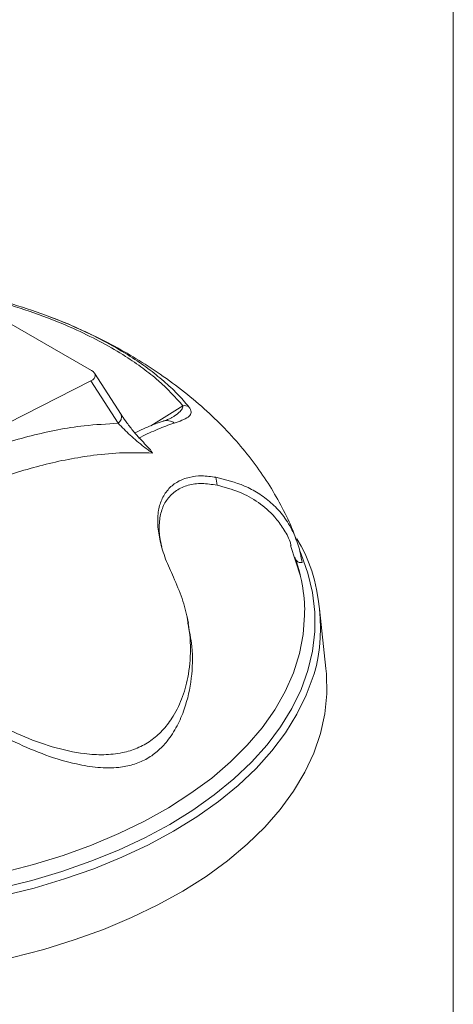
# Model space of a CAD drawing. Units: inches. Extents: x 0 to 612, y 185 to 607.
# Drawn here: x 571 to 612, y 422 to 515 of the extents above; entities that cross this region are included whole.
import ezdxf

# ---------------------------------------------------------------- set-up
doc = ezdxf.new("R2010")
doc.units = ezdxf.units.IN
doc.header["$MEASUREMENT"] = 0

# ---------------------------------------------------------------- blocks, each defined once
blk = doc.blocks.new('block 2')
at = {"lineweight": 0}
blk.add_lwpolyline([(611.883, 606.872), (611.883, 185.129)], dxfattribs=at)
blk = doc.blocks.new('block 278')
at = {"lineweight": 0}
blk.add_open_spline([(597.191, 465.775), (597.147, 465.907), (597.104, 466.039), (597.057, 466.17), (597.057, 466.17), (597.057, 466.17), (597.057, 466.17), (596.804, 466.887), (596.478, 467.586), (596.133, 468.276), (596.133, 468.276), (596.133, 468.276), (596.133, 468.276), (595.783, 468.976), (595.413, 469.668), (595.011, 470.346), (595.011, 470.346), (595.011, 470.346), (595.011, 470.346), (594.603, 471.035), (594.161, 471.71), (593.691, 472.372), (593.691, 472.372), (593.691, 472.372), (593.691, 472.372), (593.215, 473.044), (592.709, 473.703), (592.176, 474.345), (592.176, 474.345), (592.176, 474.345), (592.176, 474.345), (591.633, 474.999), (591.061, 475.637), (590.463, 476.257), (590.463, 476.257), (590.463, 476.257), (590.463, 476.257), (589.853, 476.89), (589.216, 477.504), (588.554, 478.099), (588.554, 478.099), (588.554, 478.099), (588.554, 478.099), (587.877, 478.707), (587.175, 479.295), (586.448, 479.862), (586.448, 479.862), (586.448, 479.862), (586.448, 479.862), (585.705, 480.442), (584.938, 481), (584.147, 481.536), (584.147, 481.536), (584.147, 481.536), (584.147, 481.536), (583.423, 482.027), (582.681, 482.499), (581.922, 482.951), (581.922, 482.951), (581.922, 482.951), (581.922, 482.951), (581.153, 483.41), (580.368, 483.849), (579.567, 484.265), (579.567, 484.265), (579.567, 484.265), (579.567, 484.265), (578.757, 484.687), (577.93, 485.085), (577.094, 485.471), (577.094, 485.471), (577.094, 485.471), (577.094, 485.471), (576.249, 485.86), (575.395, 486.236), (574.513, 486.561), (574.513, 486.561), (574.513, 486.561), (574.513, 486.561), (574.399, 486.602), (574.286, 486.643), (574.173, 486.684)], degree=3, knots=[0, 0, 0, 0, 1, 1, 1, 2, 2, 2, 3, 3, 3, 4, 4, 4, 5, 5, 5, 6, 6, 6, 7, 7, 7, 8, 8, 8, 9, 9, 9, 10, 10, 10, 11, 11, 11, 12, 12, 12, 13, 13, 13, 14, 14, 14, 15, 15, 15, 16, 16, 16, 17, 17, 17, 18, 18, 18, 19, 19, 19, 20, 20, 20, 21, 21, 21, 22, 22, 22, 23, 23, 23, 24, 24, 24, 25, 25, 25, 26, 26, 26, 27, 27, 27, 27], dxfattribs=at)
blk = doc.blocks.new('block 280')
at = {"lineweight": 0}
blk.add_lwpolyline([(597.57, 462.405), (596.651, 465.263)], dxfattribs=at)
blk = doc.blocks.new('block 282')
at = {"lineweight": 0}
blk.add_lwpolyline([(599.966, 453.744), (599.365, 459.344)], dxfattribs=at)
blk = doc.blocks.new('block 286')
at = {"lineweight": 0}
blk.add_lwpolyline([(587.083, 457.991), (586.927, 458.709)], dxfattribs=at)
blk = doc.blocks.new('block 288')
at = {"lineweight": 0}
blk.add_lwpolyline([(580.786, 477.554), (578.291, 481.435)], dxfattribs=at)
blk = doc.blocks.new('block 289')
at = {"lineweight": 0}
blk.add_open_spline([(582.937, 474.894), (582.77, 475.064), (582.604, 475.234), (582.443, 475.408), (582.443, 475.408), (582.443, 475.408), (582.443, 475.408), (582.218, 475.653), (582.006, 475.905), (581.802, 476.157), (581.802, 476.157), (581.802, 476.157), (581.802, 476.157), (581.582, 476.428), (581.372, 476.7), (581.186, 476.965), (581.186, 476.965), (581.186, 476.965), (581.186, 476.965), (581.047, 477.163), (580.921, 477.356), (580.795, 477.551)], degree=3, knots=[0, 0, 0, 0, 1, 1, 1, 2, 2, 2, 3, 3, 3, 4, 4, 4, 5, 5, 5, 6, 6, 6, 7, 7, 7, 7], dxfattribs=at)
blk = doc.blocks.new('block 290')
at = {"lineweight": 0}
blk.add_open_spline([(584.734, 476.932), (584.607, 476.89), (584.479, 476.847), (584.352, 476.803), (584.352, 476.803), (584.352, 476.803), (584.352, 476.803), (583.877, 476.638), (583.387, 476.442), (582.876, 476.208), (582.876, 476.208), (582.876, 476.208), (582.876, 476.208), (582.614, 476.089), (582.349, 475.959), (582.082, 475.83)], degree=3, knots=[0, 0, 0, 0, 1, 1, 1, 2, 2, 2, 3, 3, 3, 4, 4, 4, 5, 5, 5, 5], dxfattribs=at)
blk = doc.blocks.new('block 292')
at = {"lineweight": 0}
blk.add_open_spline([(585.573, 477.276), (585.553, 477.263), (585.532, 477.25), (585.501, 477.233), (585.501, 477.233), (585.501, 477.233), (585.501, 477.233), (585.439, 477.201), (585.34, 477.155), (585.229, 477.11), (585.229, 477.11), (585.229, 477.11), (585.229, 477.11), (585.101, 477.058), (584.959, 477.006), (584.775, 476.947), (584.775, 476.947), (584.775, 476.947), (584.775, 476.947), (584.764, 476.943), (584.752, 476.939), (584.74, 476.936)], degree=3, knots=[0, 0, 0, 0, 1, 1, 1, 2, 2, 2, 3, 3, 3, 4, 4, 4, 5, 5, 5, 6, 6, 6, 7, 7, 7, 7], dxfattribs=at)
blk = doc.blocks.new('block 390')
at = {"lineweight": 0}
blk.add_open_spline([(583.724, 473.935), (582.81, 473.961), (581.895, 473.987), (580.977, 473.958), (580.977, 473.958), (580.977, 473.958), (580.977, 473.958), (580.058, 473.93), (579.135, 473.845), (578.212, 473.727), (578.212, 473.727), (578.212, 473.727), (578.212, 473.727), (576.629, 473.522), (575.045, 473.218), (573.468, 472.816), (573.468, 472.816), (573.468, 472.816), (573.468, 472.816), (571.886, 472.414), (570.312, 471.913), (568.75, 471.327), (568.75, 471.327), (568.75, 471.327), (568.75, 471.327), (567.191, 470.742), (565.646, 470.073), (564.117, 469.325), (564.117, 469.325), (564.117, 469.325), (564.117, 469.325), (562.978, 468.768), (561.849, 468.167), (560.731, 467.523), (560.731, 467.523), (560.731, 467.523), (560.731, 467.523), (559.614, 466.878), (558.51, 466.191), (557.42, 465.46), (557.42, 465.46), (557.42, 465.46), (557.42, 465.46), (556.878, 465.096), (556.339, 464.721), (555.805, 464.335), (555.805, 464.335), (555.805, 464.335), (555.805, 464.335), (555.671, 464.239), (555.537, 464.143), (555.404, 464.044), (555.404, 464.044), (555.404, 464.044), (555.404, 464.044), (555.371, 464.02), (555.338, 463.996), (555.305, 463.971)], degree=3, knots=[0, 0, 0, 0, 1, 1, 1, 2, 2, 2, 3, 3, 3, 4, 4, 4, 5, 5, 5, 6, 6, 6, 7, 7, 7, 8, 8, 8, 9, 9, 9, 10, 10, 10, 11, 11, 11, 12, 12, 12, 13, 13, 13, 14, 14, 14, 15, 15, 15, 16, 16, 16, 17, 17, 17, 18, 18, 18, 19, 19, 19, 19], dxfattribs=at)
blk = doc.blocks.new('block 391')
at = {"lineweight": 0}
blk.add_open_spline([(582.903, 474.862), (583.1, 474.683), (583.297, 474.504), (583.451, 474.319), (583.451, 474.319), (583.451, 474.319), (583.451, 474.319), (583.555, 474.194), (583.64, 474.067), (583.72, 473.941), (583.72, 473.941), (583.72, 473.941), (583.72, 473.941), (583.721, 473.939), (583.723, 473.937), (583.724, 473.935)], degree=3, knots=[0, 0, 0, 0, 1, 1, 1, 2, 2, 2, 3, 3, 3, 4, 4, 4, 5, 5, 5, 5], dxfattribs=at)
blk = doc.blocks.new('block 392')
at = {"lineweight": 0}
blk.add_open_spline([(585.749, 476.743), (585.677, 476.719), (585.604, 476.696), (585.532, 476.671), (585.532, 476.671), (585.532, 476.671), (585.532, 476.671), (585.052, 476.509), (584.551, 476.312), (584.033, 476.089), (584.033, 476.089), (584.033, 476.089), (584.033, 476.089), (583.513, 475.865), (582.977, 475.614), (582.425, 475.339), (582.425, 475.339), (582.425, 475.339), (582.425, 475.339), (582.425, 475.338), (582.425, 475.338), (582.424, 475.338)], degree=3, knots=[0, 0, 0, 0, 1, 1, 1, 2, 2, 2, 3, 3, 3, 4, 4, 4, 5, 5, 5, 6, 6, 6, 7, 7, 7, 7], dxfattribs=at)
blk = doc.blocks.new('block 393')
at = {"lineweight": 0}
blk.add_open_spline([(585.749, 476.743), (586.005, 476.83), (586.261, 476.917), (586.484, 477.007), (586.484, 477.007), (586.484, 477.007), (586.484, 477.007), (586.711, 477.099), (586.904, 477.195), (587.053, 477.308), (587.053, 477.308), (587.053, 477.308), (587.053, 477.308), (587.186, 477.408), (587.282, 477.521), (587.324, 477.661), (587.324, 477.661), (587.324, 477.661), (587.324, 477.661), (587.354, 477.756), (587.357, 477.863), (587.284, 478.011), (587.284, 478.011), (587.284, 478.011), (587.284, 478.011), (587.244, 478.093), (587.18, 478.188), (587.116, 478.281)], degree=3, knots=[0, 0, 0, 0, 1, 1, 1, 2, 2, 2, 3, 3, 3, 4, 4, 4, 5, 5, 5, 6, 6, 6, 7, 7, 7, 8, 8, 8, 9, 9, 9, 9], dxfattribs=at)
blk = doc.blocks.new('block 394')
at = {"lineweight": 0}
blk.add_open_spline([(570.223, 488.034), (571.396, 487.659), (572.57, 487.285), (573.696, 486.872), (573.696, 486.872), (573.696, 486.872), (573.696, 486.872), (574.842, 486.453), (575.938, 485.994), (576.987, 485.511), (576.987, 485.511), (576.987, 485.511), (576.987, 485.511), (577.829, 485.124), (578.64, 484.722), (579.414, 484.305), (579.414, 484.305), (579.414, 484.305), (579.414, 484.305), (580.196, 483.882), (580.941, 483.445), (581.647, 482.995), (581.647, 482.995), (581.647, 482.995), (581.647, 482.995), (582.228, 482.626), (582.782, 482.249), (583.298, 481.863), (583.298, 481.863), (583.298, 481.863), (583.298, 481.863), (583.818, 481.475), (584.301, 481.077), (584.782, 480.68)], degree=3, knots=[0, 0, 0, 0, 1, 1, 1, 2, 2, 2, 3, 3, 3, 4, 4, 4, 5, 5, 5, 6, 6, 6, 7, 7, 7, 8, 8, 8, 9, 9, 9, 10, 10, 10, 11, 11, 11, 11], dxfattribs=at)
blk = doc.blocks.new('block 396')
at = {"lineweight": 0}
blk.add_open_spline([(585.686, 462.297), (585.428, 462.868), (585.169, 463.439), (584.957, 463.996), (584.957, 463.996), (584.957, 463.996), (584.957, 463.996), (584.74, 464.568), (584.573, 465.125), (584.45, 465.664), (584.45, 465.664), (584.45, 465.664), (584.45, 465.664), (584.331, 466.188), (584.254, 466.694), (584.227, 467.174), (584.227, 467.174), (584.227, 467.174), (584.227, 467.174), (584.197, 467.668), (584.221, 468.136), (584.297, 468.569), (584.297, 468.569), (584.297, 468.569), (584.297, 468.569), (584.367, 468.972), (584.483, 469.344), (584.643, 469.681), (584.643, 469.681), (584.643, 469.681), (584.643, 469.681), (584.807, 470.028), (585.017, 470.337), (585.269, 470.604), (585.269, 470.604), (585.269, 470.604), (585.269, 470.604), (585.51, 470.861), (585.79, 471.079), (586.104, 471.254), (586.104, 471.254), (586.104, 471.254), (586.104, 471.254), (586.424, 471.434), (586.779, 471.569), (587.16, 471.662), (587.16, 471.662), (587.16, 471.662), (587.16, 471.662), (587.532, 471.752), (587.929, 471.803), (588.346, 471.798), (588.346, 471.798), (588.346, 471.798), (588.346, 471.798), (588.771, 471.793), (589.218, 471.731), (589.664, 471.668)], degree=3, knots=[0, 0, 0, 0, 1, 1, 1, 2, 2, 2, 3, 3, 3, 4, 4, 4, 5, 5, 5, 6, 6, 6, 7, 7, 7, 8, 8, 8, 9, 9, 9, 10, 10, 10, 11, 11, 11, 12, 12, 12, 13, 13, 13, 14, 14, 14, 15, 15, 15, 16, 16, 16, 17, 17, 17, 18, 18, 18, 19, 19, 19, 19], dxfattribs=at)
blk = doc.blocks.new('block 397')
at = {"lineweight": 0}
blk.add_open_spline([(565.596, 450.778), (566.513, 450.161), (567.43, 449.544), (568.382, 448.99), (568.382, 448.99), (568.382, 448.99), (568.382, 448.99), (569.363, 448.42), (570.382, 447.918), (571.408, 447.477), (571.408, 447.477), (571.408, 447.477), (571.408, 447.477), (572.381, 447.06), (573.36, 446.697), (574.34, 446.406), (574.34, 446.406), (574.34, 446.406), (574.34, 446.406), (575.354, 446.106), (576.366, 445.882), (577.361, 445.76), (577.361, 445.76), (577.361, 445.76), (577.361, 445.76), (577.969, 445.686), (578.57, 445.649), (579.16, 445.66), (579.16, 445.66), (579.16, 445.66), (579.16, 445.66), (579.764, 445.671), (580.355, 445.732), (580.926, 445.853), (580.926, 445.853), (580.926, 445.853), (580.926, 445.853), (581.398, 445.953), (581.855, 446.093), (582.292, 446.278), (582.292, 446.278), (582.292, 446.278), (582.292, 446.278), (582.74, 446.468), (583.166, 446.704), (583.562, 446.984), (583.562, 446.984), (583.562, 446.984), (583.562, 446.984), (583.947, 447.255), (584.305, 447.568), (584.63, 447.913), (584.63, 447.913), (584.63, 447.913), (584.63, 447.913), (584.965, 448.267), (585.266, 448.656), (585.534, 449.069), (585.534, 449.069), (585.534, 449.069), (585.534, 449.069), (585.898, 449.63), (586.201, 450.236), (586.447, 450.869), (586.447, 450.869), (586.447, 450.869), (586.447, 450.869), (586.7, 451.52), (586.892, 452.199), (587.027, 452.893), (587.027, 452.893), (587.027, 452.893), (587.027, 452.893), (587.196, 453.756), (587.278, 454.643), (587.276, 455.534), (587.276, 455.534), (587.276, 455.534), (587.276, 455.534), (587.273, 456.452), (587.183, 457.375), (587.012, 458.291), (587.012, 458.291), (587.012, 458.291), (587.012, 458.291), (586.886, 458.969), (586.716, 459.644), (586.49, 460.307), (586.49, 460.307), (586.49, 460.307), (586.49, 460.307), (586.261, 460.979), (585.973, 461.638), (585.686, 462.297)], degree=3, knots=[0, 0, 0, 0, 1, 1, 1, 2, 2, 2, 3, 3, 3, 4, 4, 4, 5, 5, 5, 6, 6, 6, 7, 7, 7, 8, 8, 8, 9, 9, 9, 10, 10, 10, 11, 11, 11, 12, 12, 12, 13, 13, 13, 14, 14, 14, 15, 15, 15, 16, 16, 16, 17, 17, 17, 18, 18, 18, 19, 19, 19, 20, 20, 20, 21, 21, 21, 22, 22, 22, 23, 23, 23, 24, 24, 24, 25, 25, 25, 26, 26, 26, 27, 27, 27, 28, 28, 28, 29, 29, 29, 30, 30, 30, 31, 31, 31, 31], dxfattribs=at)
blk = doc.blocks.new('block 404')
at = {"lineweight": 0}
blk.add_open_spline([(589.664, 471.668), (590.575, 471.441), (591.487, 471.213), (592.346, 470.844), (592.346, 470.844), (592.346, 470.844), (592.346, 470.844), (592.785, 470.655), (593.211, 470.429), (593.622, 470.171), (593.622, 470.171), (593.622, 470.171), (593.622, 470.171), (594.037, 469.911), (594.437, 469.618), (594.813, 469.287), (594.813, 469.287), (594.813, 469.287), (594.813, 469.287), (595.195, 468.952), (595.555, 468.577), (595.883, 468.159), (595.883, 468.159), (595.883, 468.159), (595.883, 468.159), (596.218, 467.732), (596.52, 467.26), (596.784, 466.745), (596.784, 466.745), (596.784, 466.745), (596.784, 466.745), (597.012, 466.302), (597.211, 465.827), (597.364, 465.316), (597.364, 465.316), (597.364, 465.316), (597.364, 465.316), (597.521, 464.791), (597.628, 464.228), (597.736, 463.664)], degree=3, knots=[0, 0, 0, 0, 1, 1, 1, 2, 2, 2, 3, 3, 3, 4, 4, 4, 5, 5, 5, 6, 6, 6, 7, 7, 7, 8, 8, 8, 9, 9, 9, 10, 10, 10, 11, 11, 11, 12, 12, 12, 13, 13, 13, 13], dxfattribs=at)
blk = doc.blocks.new('block 409')
at = {"lineweight": 0}
blk.add_open_spline([(587.027, 457.98), (587.179, 457.26), (587.329, 456.539), (587.405, 455.813), (587.405, 455.813), (587.405, 455.813), (587.405, 455.813), (587.511, 454.817), (587.475, 453.812), (587.354, 452.824), (587.354, 452.824), (587.354, 452.824), (587.354, 452.824), (587.231, 451.837), (587.023, 450.867), (586.704, 449.94), (586.704, 449.94), (586.704, 449.94), (586.704, 449.94), (586.517, 449.394), (586.289, 448.863), (586.022, 448.357), (586.022, 448.357), (586.022, 448.357), (586.022, 448.357), (585.756, 447.852), (585.449, 447.372), (585.1, 446.935), (585.1, 446.935), (585.1, 446.935), (585.1, 446.935), (584.818, 446.584), (584.509, 446.26), (584.173, 445.972), (584.173, 445.972), (584.173, 445.972), (584.173, 445.972), (583.838, 445.684), (583.477, 445.432), (583.093, 445.224), (583.093, 445.224), (583.093, 445.224), (583.093, 445.224), (582.708, 445.015), (582.302, 444.852), (581.881, 444.728), (581.881, 444.728), (581.881, 444.728), (581.881, 444.728), (581.46, 444.604), (581.023, 444.521), (580.578, 444.474), (580.578, 444.474), (580.578, 444.474), (580.578, 444.474), (579.942, 444.407), (579.286, 444.412), (578.621, 444.47), (578.621, 444.47), (578.621, 444.47), (578.621, 444.47), (577.955, 444.528), (577.279, 444.639), (576.599, 444.789), (576.599, 444.789), (576.599, 444.789), (576.599, 444.789), (575.653, 444.998), (574.696, 445.283), (573.74, 445.628), (573.74, 445.628), (573.74, 445.628), (573.74, 445.628), (572.785, 445.974), (571.83, 446.381), (570.884, 446.834), (570.884, 446.834), (570.884, 446.834), (570.884, 446.834), (569.958, 447.278), (569.038, 447.768), (568.149, 448.31), (568.149, 448.31), (568.149, 448.31), (568.149, 448.31), (567.261, 448.853), (566.402, 449.447), (565.544, 450.042)], degree=3, knots=[0, 0, 0, 0, 1, 1, 1, 2, 2, 2, 3, 3, 3, 4, 4, 4, 5, 5, 5, 6, 6, 6, 7, 7, 7, 8, 8, 8, 9, 9, 9, 10, 10, 10, 11, 11, 11, 12, 12, 12, 13, 13, 13, 14, 14, 14, 15, 15, 15, 16, 16, 16, 17, 17, 17, 18, 18, 18, 19, 19, 19, 20, 20, 20, 21, 21, 21, 22, 22, 22, 23, 23, 23, 24, 24, 24, 25, 25, 25, 26, 26, 26, 27, 27, 27, 28, 28, 28, 29, 29, 29, 29], dxfattribs=at)
blk = doc.blocks.new('block 410')
at = {"lineweight": 0}
blk.add_open_spline([(589.769, 470.922), (589.289, 470.998), (588.81, 471.074), (588.354, 471.082), (588.354, 471.082), (588.354, 471.082), (588.354, 471.082), (587.898, 471.089), (587.466, 471.029), (587.065, 470.917), (587.065, 470.917), (587.065, 470.917), (587.065, 470.917), (586.664, 470.804), (586.295, 470.639), (585.968, 470.422), (585.968, 470.422), (585.968, 470.422), (585.968, 470.422), (585.641, 470.205), (585.355, 469.935), (585.121, 469.617), (585.121, 469.617), (585.121, 469.617), (585.121, 469.617), (584.903, 469.32), (584.729, 468.982), (584.604, 468.606), (584.604, 468.606), (584.604, 468.606), (584.604, 468.606), (584.478, 468.231), (584.4, 467.82), (584.365, 467.38), (584.365, 467.38), (584.365, 467.38), (584.365, 467.38), (584.332, 466.96), (584.338, 466.516), (584.409, 466.039), (584.409, 466.039), (584.409, 466.039), (584.409, 466.039), (584.453, 465.749), (584.521, 465.448), (584.589, 465.147)], degree=3, knots=[0, 0, 0, 0, 1, 1, 1, 2, 2, 2, 3, 3, 3, 4, 4, 4, 5, 5, 5, 6, 6, 6, 7, 7, 7, 8, 8, 8, 9, 9, 9, 10, 10, 10, 11, 11, 11, 12, 12, 12, 13, 13, 13, 14, 14, 14, 15, 15, 15, 15], dxfattribs=at)
blk = doc.blocks.new('block 411')
at = {"lineweight": 0}
blk.add_open_spline([(596.706, 465.281), (596.674, 465.391), (596.641, 465.5), (596.604, 465.607), (596.604, 465.607), (596.604, 465.607), (596.604, 465.607), (596.443, 466.072), (596.215, 466.475), (595.97, 466.854), (595.97, 466.854), (595.97, 466.854), (595.97, 466.854), (595.72, 467.243), (595.454, 467.608), (595.166, 467.94), (595.166, 467.94), (595.166, 467.94), (595.166, 467.94), (594.707, 468.468), (594.189, 468.912), (593.642, 469.293), (593.642, 469.293), (593.642, 469.293), (593.642, 469.293), (593.079, 469.686), (592.483, 470.011), (591.861, 470.265), (591.861, 470.265), (591.861, 470.265), (591.861, 470.265), (591.185, 470.541), (590.477, 470.731), (589.769, 470.922)], degree=3, knots=[0, 0, 0, 0, 1, 1, 1, 2, 2, 2, 3, 3, 3, 4, 4, 4, 5, 5, 5, 6, 6, 6, 7, 7, 7, 8, 8, 8, 9, 9, 9, 10, 10, 10, 11, 11, 11, 11], dxfattribs=at)
blk = doc.blocks.new('block 413')
at = {"lineweight": 0}
blk.add_open_spline([(597.97, 459.065), (598.013, 460.452), (597.579, 462.877), (597.059, 464.163)], degree=3, dxfattribs=at)
blk = doc.blocks.new('block 414')
at = {"lineweight": 0}
blk.add_open_spline([(598.59, 452.481), (600.139, 456.357), (599.527, 462.419), (597.234, 465.907)], degree=3, dxfattribs=at)
blk = doc.blocks.new('block 419')
at = {"lineweight": 0}
blk.add_lwpolyline([(532.886, 426.985), (535.876, 426.276), (538.943, 425.687), (542.072, 425.219), (545.25, 424.874), (548.46, 424.655), (551.688, 424.562), (554.921, 424.596), (558.142, 424.756), (561.336, 425.042), (564.489, 425.452), (567.588, 425.985), (570.616, 426.639), (573.561, 427.409), (576.407, 428.293), (579.144, 429.286), (581.758, 430.385), (584.236, 431.583), (586.567, 432.875), (588.742, 434.256), (590.75, 435.719), (592.58, 437.257), (594.226, 438.864), (595.679, 440.531), (596.933, 442.251), (597.981, 444.016), (598.82, 445.818), (599.445, 447.649), (599.854, 449.5), (600.043, 451.364), (600.013, 453.23), (599.966, 453.744)], dxfattribs=at)
blk = doc.blocks.new('block 423')
at = {"lineweight": 0}
blk.add_open_spline([(597.059, 464.163), (597.067, 464.13), (597.076, 464.097), (597.087, 464.065), (597.087, 464.065), (597.087, 464.065), (597.087, 464.065), (597.12, 463.967), (597.173, 463.884), (597.236, 463.82), (597.236, 463.82), (597.236, 463.82), (597.236, 463.82), (597.3, 463.755), (597.374, 463.709), (597.455, 463.686), (597.455, 463.686), (597.455, 463.686), (597.455, 463.686), (597.543, 463.66), (597.64, 463.662), (597.736, 463.664)], degree=3, knots=[0, 0, 0, 0, 1, 1, 1, 2, 2, 2, 3, 3, 3, 4, 4, 4, 5, 5, 5, 6, 6, 6, 7, 7, 7, 7], dxfattribs=at)
blk = doc.blocks.new('block 429')
at = {"lineweight": 0}
blk.add_open_spline([(553.491, 466.377), (553.525, 466.402), (553.56, 466.428), (553.595, 466.453), (553.595, 466.453), (553.595, 466.453), (553.595, 466.453), (553.732, 466.555), (553.87, 466.656), (554.009, 466.757), (554.009, 466.757), (554.009, 466.757), (554.009, 466.757), (554.563, 467.158), (555.122, 467.549), (555.686, 467.928), (555.686, 467.928), (555.686, 467.928), (555.686, 467.928), (556.813, 468.688), (557.959, 469.403), (559.117, 470.072), (559.117, 470.072), (559.117, 470.072), (559.117, 470.072), (560.275, 470.742), (561.446, 471.365), (562.629, 471.943), (562.629, 471.943), (562.629, 471.943), (562.629, 471.943), (564.22, 472.722), (565.83, 473.418), (567.455, 474.022), (567.455, 474.022), (567.455, 474.022), (567.455, 474.022), (569.082, 474.627), (570.724, 475.141), (572.374, 475.561), (572.374, 475.561), (572.374, 475.561), (572.374, 475.561), (574.021, 475.979), (575.675, 476.306), (577.327, 476.49), (577.327, 476.49), (577.327, 476.49), (577.327, 476.49), (578.391, 476.608), (579.453, 476.668), (580.516, 476.728)], degree=3, knots=[0, 0, 0, 0, 1, 1, 1, 2, 2, 2, 3, 3, 3, 4, 4, 4, 5, 5, 5, 6, 6, 6, 7, 7, 7, 8, 8, 8, 9, 9, 9, 10, 10, 10, 11, 11, 11, 12, 12, 12, 13, 13, 13, 14, 14, 14, 15, 15, 15, 16, 16, 16, 17, 17, 17, 17], dxfattribs=at)
blk = doc.blocks.new('block 430')
at = {"lineweight": 0}
blk.add_open_spline([(583.724, 473.935), (583.454, 474.129), (583.186, 474.324), (582.924, 474.526), (582.924, 474.526), (582.924, 474.526), (582.924, 474.526), (582.468, 474.877), (582.035, 475.25), (581.644, 475.614), (581.644, 475.614), (581.644, 475.614), (581.644, 475.614), (581.238, 475.991), (580.877, 476.36), (580.516, 476.728)], degree=3, knots=[0, 0, 0, 0, 1, 1, 1, 2, 2, 2, 3, 3, 3, 4, 4, 4, 5, 5, 5, 5], dxfattribs=at)
blk = doc.blocks.new('block 432')
at = {"lineweight": 0}
blk.add_lwpolyline([(577.955, 480.71), (553.085, 468.018)], dxfattribs=at)
blk = doc.blocks.new('block 433')
at = {"lineweight": 0}
blk.add_lwpolyline([(580.516, 476.728), (577.955, 480.71)], dxfattribs=at)
blk = doc.blocks.new('block 438')
at = {"lineweight": 0}
blk.add_lwpolyline([(561.709, 491.096), (578.008, 481.687)], dxfattribs=at)
blk = doc.blocks.new('block 439')
at = {"lineweight": 0}
blk.add_open_spline([(577.955, 480.71), (578.476, 480.972), (578.498, 481.408), (578.008, 481.687)], degree=3, dxfattribs=at)
blk = doc.blocks.new('block 445')
at = {"lineweight": 0}
blk.add_lwpolyline([(589.769, 470.922), (589.664, 471.668)], dxfattribs=at)
blk = doc.blocks.new('block 446')
at = {"lineweight": 0}
blk.add_open_spline([(586.566, 478.378), (585.858, 479.169), (585.15, 479.96), (584.281, 480.724), (584.281, 480.724), (584.281, 480.724), (584.281, 480.724), (583.834, 481.117), (583.344, 481.504), (582.828, 481.883), (582.828, 481.883), (582.828, 481.883), (582.828, 481.883), (582.312, 482.263), (581.771, 482.635), (581.201, 482.999), (581.201, 482.999), (581.201, 482.999), (581.201, 482.999), (580.518, 483.436), (579.795, 483.86), (579.037, 484.269), (579.037, 484.269), (579.037, 484.269), (579.037, 484.269), (578.271, 484.683), (577.469, 485.081), (576.637, 485.463), (576.637, 485.463), (576.637, 485.463), (576.637, 485.463), (575.626, 485.929), (574.571, 486.371), (573.47, 486.776), (573.47, 486.776), (573.47, 486.776), (573.47, 486.776), (572.35, 487.188), (571.183, 487.561), (570.015, 487.933)], degree=3, knots=[0, 0, 0, 0, 1, 1, 1, 2, 2, 2, 3, 3, 3, 4, 4, 4, 5, 5, 5, 6, 6, 6, 7, 7, 7, 8, 8, 8, 9, 9, 9, 10, 10, 10, 11, 11, 11, 12, 12, 12, 13, 13, 13, 13], dxfattribs=at)
blk = doc.blocks.new('block 447')
at = {"lineweight": 0}
blk.add_open_spline([(587.116, 478.281), (586.978, 478.359), (586.723, 478.403), (586.566, 478.378)], degree=3, dxfattribs=at)
blk = doc.blocks.new('block 475')
at = {"lineweight": 0}
blk.add_open_spline([(584.782, 480.68), (585.218, 480.288), (585.652, 479.896), (586.04, 479.498), (586.04, 479.498), (586.04, 479.498), (586.04, 479.498), (586.431, 479.096), (586.773, 478.689), (587.116, 478.281)], degree=3, knots=[0, 0, 0, 0, 1, 1, 1, 2, 2, 2, 3, 3, 3, 3], dxfattribs=at)
blk = doc.blocks.new('block 477')
at = {"lineweight": 0}
blk.add_lwpolyline([(506.92, 458.98), (506.935, 458.265), (507.123, 456.452), (507.527, 454.651), (508.146, 452.871), (508.977, 451.12), (510.015, 449.406), (511.255, 447.738), (512.691, 446.123), (514.318, 444.568), (516.127, 443.083), (518.108, 441.673), (520.254, 440.346), (522.554, 439.107), (524.996, 437.963), (527.569, 436.919), (530.261, 435.98), (533.059, 435.15), (535.949, 434.435), (538.918, 433.835), (541.951, 433.356), (545.035, 432.999), (548.154, 432.765), (551.294, 432.657), (554.438, 432.673), (557.574, 432.815), (560.685, 433.083), (563.757, 433.473), (566.774, 433.984), (569.724, 434.615), (572.591, 435.361), (575.361, 436.221), (578.022, 437.188), (580.562, 438.26), (582.967, 439.43), (585.227, 440.693), (587.329, 442.043), (589.266, 443.474), (591.026, 444.978), (592.603, 446.549), (593.987, 448.179), (595.174, 449.861), (596.157, 451.585), (596.931, 453.345), (597.492, 455.132), (597.839, 456.937), (597.97, 458.75), (597.97, 459.065)], dxfattribs=at)
blk = doc.blocks.new('block 478')
at = {"lineweight": 0}
blk.add_lwpolyline([(598.59, 452.481), (598.118, 451.24), (597.252, 449.456), (596.178, 447.709), (594.898, 446.01), (593.422, 444.365), (591.754, 442.781), (589.903, 441.268), (587.877, 439.83), (585.687, 438.476), (583.34, 437.211), (580.851, 436.042), (578.228, 434.973), (575.485, 434.01), (572.635, 433.157), (569.691, 432.419), (566.666, 431.799), (563.575, 431.299), (560.433, 430.922), (557.253, 430.669), (554.051, 430.543), (550.84, 430.543), (547.638, 430.669), (544.458, 430.922), (541.315, 431.299), (538.225, 431.799), (535.199, 432.419), (532.256, 433.157), (529.405, 434.01), (526.663, 434.973), (524.04, 436.042), (521.551, 437.211), (519.204, 438.476), (517.014, 439.83), (514.987, 441.268), (513.137, 442.781), (511.469, 444.365), (509.992, 446.01), (508.713, 447.709), (507.639, 449.456), (506.772, 451.24), (506.198, 452.798)], dxfattribs=at)
blk = doc.blocks.new('block 479')
at = {"lineweight": 0}
blk.add_lwpolyline([(519.558, 439.131), (521.879, 437.88), (524.343, 436.723), (526.937, 435.666), (529.65, 434.713), (532.47, 433.87), (535.383, 433.139), (538.375, 432.525), (541.434, 432.031), (544.543, 431.658), (547.689, 431.408), (550.857, 431.283), (554.033, 431.283), (557.201, 431.408), (560.348, 431.658), (563.457, 432.031), (566.516, 432.525), (569.508, 433.139), (572.421, 433.87), (575.24, 434.713), (577.954, 435.666), (580.549, 436.723), (583.012, 437.88), (585.333, 439.131), (587.5, 440.471), (589.505, 441.894), (591.336, 443.391), (592.986, 444.958), (594.447, 446.585), (595.713, 448.267), (596.776, 449.995), (597.633, 451.76), (598.279, 453.555), (598.711, 455.371), (598.928, 457.2), (598.928, 459.034), (598.711, 460.863), (598.279, 462.679), (597.633, 464.474), (597.538, 464.694)], dxfattribs=at)
blk = doc.blocks.new('block 483')
at = {"lineweight": 0}
blk.add_open_spline([(580.516, 476.728), (580.768, 476.899), (580.888, 477.267), (580.786, 477.554)], degree=3, dxfattribs=at)
blk = doc.blocks.new('block 484')
at = {"lineweight": 0}
blk.add_open_spline([(585.749, 476.743), (585.501, 476.969), (585.047, 477.055), (584.733, 476.936)], degree=3, dxfattribs=at)
blk = doc.blocks.new('block 485')
at = {"lineweight": 0}
blk.add_lwpolyline([(583.57, 476.488), (586.566, 478.378)], dxfattribs=at)
blk = doc.blocks.new('block 486')
at = {"lineweight": 0}
blk.add_open_spline([(586.566, 478.378), (586.561, 478.308), (586.555, 478.237), (586.536, 478.173), (586.536, 478.173), (586.536, 478.173), (586.536, 478.173), (586.499, 478.044), (586.407, 477.941), (586.312, 477.843), (586.312, 477.843), (586.312, 477.843), (586.312, 477.843), (586.16, 477.689), (585.997, 477.544), (585.784, 477.414), (585.784, 477.414), (585.784, 477.414), (585.784, 477.414), (585.703, 477.364), (585.614, 477.316), (585.526, 477.269)], degree=3, knots=[0, 0, 0, 0, 1, 1, 1, 2, 2, 2, 3, 3, 3, 4, 4, 4, 5, 5, 5, 6, 6, 6, 7, 7, 7, 7], dxfattribs=at)

msp = doc.modelspace()

# ---------------------------------------------------------------- block references
for name in ['block 2', 'block 438', 'block 446', 'block 394', 'block 278', 'block 439', 'block 288', 'block 432', 'block 433', 'block 475', 'block 485', 'block 486', 'block 393', 'block 447', 'block 483', 'block 289', 'block 292', 'block 429', 'block 430', 'block 290', 'block 392', 'block 484', 'block 391', 'block 390', 'block 396', 'block 410', 'block 404', 'block 445', 'block 411', 'block 280', 'block 414', 'block 479', 'block 413', 'block 423', 'block 397', 'block 477', 'block 282', 'block 409', 'block 286', 'block 419', 'block 478']:
    msp.add_blockref(name, (0, 0))

doc.saveas('drawing.dxf')
